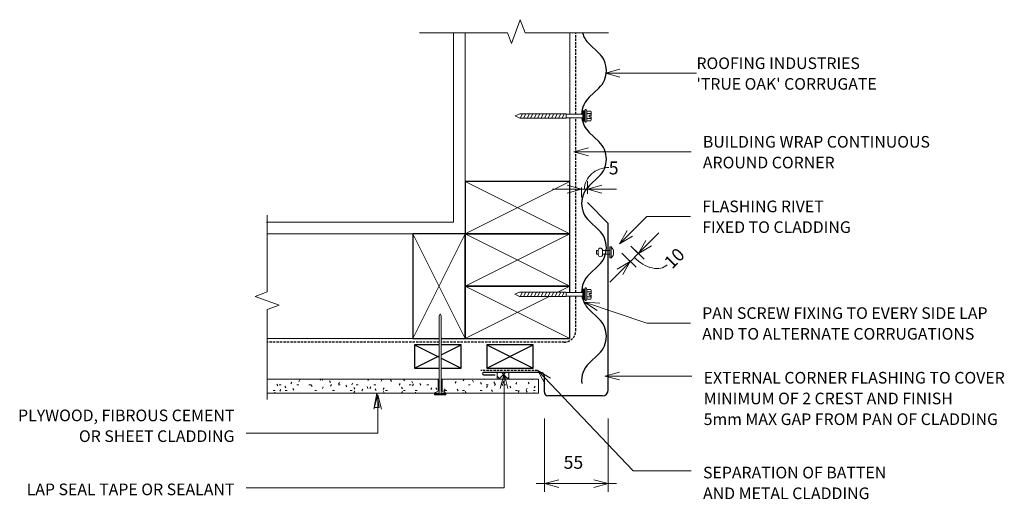
# Model space of a CAD drawing. Units: millimetres. Extents: x 143 to 989, y -581 to -169.
import ezdxf

# ---------------------------------------------------------------- set-up
doc = ezdxf.new("R2010")
doc.units = ezdxf.units.MM
doc.linetypes.add('IMPORT-DASHED', pattern=[3, 2, -1])
for name, color, linetype, lineweight in [('A-ANNO-DIMS', 211, 'Continuous', 9), ('A-ANNO-DIMS-5', 211, 'Continuous', 9), ('A-ANNO-KEYN', 231, 'Continuous', 9), ('A-DETL', 90, 'Continuous', 13), ('A-DETL-GENF', 92, 'Continuous', 13), ('A-DETL-THIN', 151, 'Continuous', 13), ('G-ANNO-TEXT', 231, 'Continuous', 9), ('RI-RCW003B_dwg', 8, 'Continuous', 13), ('Text2', 7, 'Continuous', 13)]:
    doc.layers.add(name, color=color, linetype=linetype, lineweight=lineweight)
doc.styles.add('Stylus BT', font='stylu.ttf', dxfattribs={"height": 10})
doc.styles.add('Stylus BT_1', font='stylu.ttf', dxfattribs={"height": 11.117601})
doc.styles.add('Stylus BT_2', font='stylu.ttf', dxfattribs={"height": 9.961371})
doc.dimstyles.new('Diagonal_-_2_5mm_Arial', dxfattribs={"dimscale": 304.8, "dimtxt": 12.5, "dimasz": 0.04101, "dimexe": 0.022966, "dimexo": 0.024606, "dimgap": 0.028707, "dimtad": 1, "dimdec": 0, "dimzin": 0, "dimdsep": 46, "dimtxsty": 'Stylus BT_1', "dimblk1": 'OPEN30', "dimblk2": 'OPEN30', "dimsah": 1, "dimcen": 0.09, "dimdle": 0.022966, "dimazin": 0, "dimtfac": 1, "dimtdec": 4, "dimtix": 1, "dimtmove": 0, "dimatfit": 3, "dimfxl": 1, "dimtvp": 1, "dimtfill": 1, "dimtolj": 1, "dimtzin": 0, "dimarcsym": 2})
doc.dimstyles.new('Diagonal_-_2_5mm_Arial_1', dxfattribs={"dimscale": 304.8, "dimtxt": 12.5, "dimasz": 0.04101, "dimexe": 0.022966, "dimexo": 0.024606, "dimgap": 0.028707, "dimtad": 1, "dimdec": 0, "dimzin": 0, "dimdsep": 46, "dimtxsty": 'Stylus BT_1', "dimblk1": 'OPEN30', "dimblk2": 'OPEN30', "dimsah": 1, "dimcen": 0.09, "dimdle": 0.022966, "dimazin": 0, "dimtfac": 1, "dimtdec": 4, "dimtix": 1, "dimtmove": 1, "dimatfit": 3, "dimfxl": 1, "dimtvp": 1, "dimtfill": 1, "dimtolj": 1, "dimtzin": 0, "dimarcsym": 2})
doc.dimstyles.new('Diagonal_-_2_5mm_Arial_2', dxfattribs={"dimscale": 304.8, "dimtxt": 12.5, "dimasz": 0.04101, "dimexe": 0.022966, "dimexo": 0.024606, "dimgap": 0.028707, "dimtad": 1, "dimdec": 0, "dimzin": 0, "dimdsep": 46, "dimtxsty": 'Stylus BT_1', "dimblk1": 'OPEN30', "dimblk2": 'OPEN30', "dimsah": 1, "dimcen": 0.09, "dimdle": 0.022966, "dimazin": 0, "dimtfac": 1, "dimtdec": 4, "dimtix": 1, "dimtmove": 1, "dimatfit": 3, "dimfxl": 1, "dimtvp": 1, "dimtfill": 1, "dimtolj": 1, "dimtzin": 0, "dimarcsym": 2})

# ---------------------------------------------------------------- blocks, each defined once
blk = doc.blocks.new('RI-RCW003B_dwg__ClosedBlank-260588-RI-RTCW003B')
at = {"layer": 'Text2', "flags": 128}
blk.add_lwpolyline([(-1, -0.167), (-1, 0.167), (0, 0)], close=True, dxfattribs=at)
blk = doc.blocks.new('True Oak_Repeating - True Oak_Repeating-700186-RI-RTCW003B')
at = {"layer": 'A-DETL-GENF', "lineweight": 25}
for p, q in [((13.42, 6.47), (21.37, 14.83)), ((51.52, 14.83), (59.47, 6.47)), ((89.62, 6.47), (97.57, 14.83)), ((127.72, 14.83), (135.67, 6.47)), ((165.82, 6.47), (173.77, 14.83)), ((203.92, 14.83), (211.87, 6.47)), ((242.02, 6.47), (249.97, 14.83)), ((280.12, 14.83), (288.07, 6.47))]:
    blk.add_line(p, q, dxfattribs=at)
for centre, start, end in [((36.45, 0.5), 43.55153, 136.44847), ((112.65, 0.5), 43.55153, 136.44847), ((188.85, 0.5), 43.55153, 136.44847), ((265.05, 0.5), 43.55153, 136.44847), ((-1.65, 20.8), 285.75786, 316.44847), ((74.55, 20.8), 223.55153, 268.29438), ((74.55, 20.8), 223.55153, 268.27751), ((74.55, 20.8), 277.13484, 316.44847), ((150.75, 20.8), 223.55153, 276.57915), ((150.75, 20.8), 223.55153, 316.44847), ((226.95, 20.8), 223.55153, 271.0556), ((226.95, 20.8), 223.55153, 271.06639), ((226.95, 20.8), 279.92372, 287.36786), ((226.95, 20.8), 288.24328, 316.44847), ((303.15, 20.8), 223.55153, 276.57915)]:
    blk.add_arc(centre, 20.8, start, end, dxfattribs=at)
blk = doc.blocks.new('Break line - Break line-418428-RI-RTCW003B')
at = {"layer": 'A-DETL-GENF'}
for p, q in [((0, 81.22), (0, 5.53)), ((0, 5.53), (-9.28, 2.15)), ((-9.28, 2.15), (11.32, -5.35)), ((11.32, -5.35), (0, -9.47)), ((0, -9.47), (0, -81.22))]:
    blk.add_line(p, q, dxfattribs=at)
blk = doc.blocks.new('RI_External Corner - RI_External Corner-697905-RI-RTCW003B')
at = {"layer": 'A-DETL-GENF', "lineweight": 25}
for p, q in [((0, 148.27), (-17.96, 166.23)), ((0, 5), (0, 148.27)), ((-58, 20), (-107.18, 20)), ((-107.18, 18), (-97.18, 18)), ((-55, 3), (-55, 17)), ((-5, 0), (-52, 0))]:
    blk.add_line(p, q, dxfattribs=at)
for centre, radius, start, end in [((-107.18, 19), 1, 90, 270), ((-58, 17), 3, 360, 90), ((-52, 3), 3, 180, 270), ((-5, 5), 5, 270, 0)]:
    blk.add_arc(centre, radius, start, end, dxfattribs=at)
blk = doc.blocks.new('RI_Nail_Basic - RI_Nail_Basic-418852-RI-RTCW003B')
at = {"layer": 'A-DETL-GENF'}
for p, q in [((1, 5), (0, 5)), ((0, 5), (0, -5)), ((1, 5), (0, 5)), ((0, 5), (0, -5)), ((1, 0.75), (1, 5)), ((1, -5), (1, 5)), ((67.77, 0.75), (1, 0.75)), ((67.77, 0.75), (1, 0.75)), ((1, 0.75), (1, -0.75)), ((69.77, 0), (67.77, 0.75)), ((69.77, 0), (67.77, 0.75)), ((67.77, -0.75), (69.77, 0)), ((67.77, -0.75), (69.77, 0)), ((0, -5), (1, -5)), ((0, -5), (1, -5)), ((1, -5), (1, -0.75)), ((1, -0.75), (67.77, -0.75)), ((1, -0.75), (67.77, -0.75))]:
    blk.add_line(p, q, dxfattribs=at)
blk = doc.blocks.new('RI_Screw - RI_Screw-567635-RI-RTCW003B')
at = {"layer": 'A-DETL-GENF'}
blk.add_hatch(color=256, dxfattribs=at).paths.add_polyline_path([(2, 4.5), (0, 4.5), (0, -4.5), (2, -4.5)], flags=0)
for p, q in [((-5.14, 3.18), (-5.14, 0.75)), ((-5.14, 0), (-5.14, -3.18)), ((-5.1, 0.75), (-3.59, 0.75)), ((-4.84, 4.24), (-1.38, 4.24)), ((-1.38, 2.12), (-4.84, 2.12)), ((-3.59, 0.75), (-3.59, -0.75)), ((-1.03, 5.47), (-1.38, 4.24)), ((-1.38, 4.24), (-1.38, -4.24)), ((0, 5.47), (-1.03, 5.47)), ((0, -5.47), (0, 5.47)), ((0, 4.5), (0, -4.5)), ((2, 4.5), (0, 4.5)), ((2, 4.5), (0, 4.5)), ((2, -4.5), (2, 4.5)), ((2, -4.5), (2, 4.5)), ((16.25, 1.59), (2, 1.59)), ((2, 1.59), (16.25, 1.59)), ((56.12, 1.8), (16.25, 1.8)), ((16.25, 1.8), (16.25, -1.8)), ((16.25, 1.8), (16.25, -1.8)), ((56.12, 1.8), (16.25, 1.8)), ((19.79, 1.8), (17.89, -1.8)), ((22.8, 1.8), (20.89, -1.8)), ((25.8, 1.8), (23.9, -1.8)), ((28.81, 1.8), (26.91, -1.8)), ((31.82, 1.8), (29.91, -1.8)), ((34.82, 1.8), (32.92, -1.8)), ((37.83, 1.8), (35.93, -1.8)), ((40.84, 1.8), (38.93, -1.8)), ((43.84, 1.8), (41.94, -1.8)), ((46.85, 1.8), (44.95, -1.8)), ((49.86, 1.8), (47.95, -1.8)), ((52.86, 1.8), (50.96, -1.8)), ((55.87, 1.8), (53.97, -1.8)), ((60, 0), (56.12, 1.8)), ((60, 0), (56.12, 1.8)), ((-3.59, -0.75), (-5.14, -0.75)), ((-1.38, -2.12), (-4.84, -2.12)), ((-1.38, -4.24), (-4.84, -4.24)), ((-1.38, -4.24), (-1.03, -5.47)), ((-1.03, -5.47), (0, -5.47)), ((0, -4.5), (2, -4.5)), ((0, -4.5), (2, -4.5)), ((2, -1.59), (16.25, -1.59)), ((2, -1.59), (16.25, -1.59)), ((16.25, -1.8), (56.12, -1.8)), ((16.25, -1.8), (56.12, -1.8)), ((56.12, -1.8), (60, 0)), ((56.12, -1.8), (60, 0))]:
    blk.add_line(p, q, dxfattribs=at)
for centre, radius, start, end in [((-3.13, 3.18), 2.01, 148.10921, 211.89079), ((2.44, 0), 7.58, 163.7398, 174.32137), ((2.44, 0), 7.58, 180, 196.2602), ((-3.13, -3.18), 2.01, 148.10921, 211.89079)]:
    blk.add_arc(centre, radius, start, end, dxfattribs=at)
blk = doc.blocks.new('RI_Screw - RI_Screw-567681-RI-RTCW003B')
at = {"layer": 'A-DETL-GENF'}
blk.add_hatch(color=256, dxfattribs=at).paths.add_polyline_path([(2, 4.5), (0, 4.5), (0, -4.5), (2, -4.5)], flags=0)
for p, q in [((-5.14, 3.18), (-5.14, 0.75)), ((-5.14, 0), (-5.14, -3.18)), ((-5.1, 0.75), (-3.59, 0.75)), ((-4.84, 4.24), (-1.38, 4.24)), ((-1.38, 2.12), (-4.84, 2.12)), ((-3.59, 0.75), (-3.59, -0.75)), ((-1.03, 5.47), (-1.38, 4.24)), ((-1.38, 4.24), (-1.38, -4.24)), ((0, 5.47), (-1.03, 5.47)), ((0, -5.47), (0, 5.47)), ((0, 4.5), (0, -4.5)), ((2, 4.5), (0, 4.5)), ((2, 4.5), (0, 4.5)), ((2, -4.5), (2, 4.5)), ((2, -4.5), (2, 4.5)), ((16.25, 1.59), (2, 1.59)), ((2, 1.59), (16.25, 1.59)), ((56.55, 1.8), (16.25, 1.8)), ((16.25, 1.8), (16.25, -1.8)), ((16.25, 1.8), (16.25, -1.8)), ((56.55, 1.8), (16.25, 1.8)), ((19.79, 1.8), (17.89, -1.8)), ((22.8, 1.8), (20.89, -1.8)), ((25.8, 1.8), (23.9, -1.8)), ((28.81, 1.8), (26.91, -1.8)), ((31.82, 1.8), (29.91, -1.8)), ((34.82, 1.8), (32.92, -1.8)), ((37.83, 1.8), (35.93, -1.8)), ((40.84, 1.8), (38.93, -1.8)), ((43.84, 1.8), (41.94, -1.8)), ((46.85, 1.8), (44.95, -1.8)), ((49.86, 1.8), (47.95, -1.8)), ((52.86, 1.8), (50.96, -1.8)), ((55.87, 1.8), (53.97, -1.8)), ((60.44, 0), (56.55, 1.8)), ((60.44, 0), (56.55, 1.8)), ((-3.59, -0.75), (-5.14, -0.75)), ((-1.38, -2.12), (-4.84, -2.12)), ((-1.38, -4.24), (-4.84, -4.24)), ((-1.38, -4.24), (-1.03, -5.47)), ((-1.03, -5.47), (0, -5.47)), ((0, -4.5), (2, -4.5)), ((0, -4.5), (2, -4.5)), ((2, -1.59), (16.25, -1.59)), ((2, -1.59), (16.25, -1.59)), ((16.25, -1.8), (56.55, -1.8)), ((16.25, -1.8), (56.55, -1.8)), ((56.55, -1.8), (60.44, 0)), ((56.55, -1.8), (60.44, 0))]:
    blk.add_line(p, q, dxfattribs=at)
for centre, radius, start, end in [((-3.13, 3.18), 2.01, 148.10921, 211.89079), ((2.44, 0), 7.58, 163.7398, 174.32137), ((2.44, 0), 7.58, 180, 196.2602), ((-3.13, -3.18), 2.01, 148.10921, 211.89079)]:
    blk.add_arc(centre, radius, start, end, dxfattribs=at)
blk = doc.blocks.new('RI_Rivet - RI_Rivet-417077-RI-RTCW003B')
at = {"layer": 'A-DETL-GENF'}
for p, q in [((-1.27, 4.68), (-1.27, -4.68)), ((0, 4.68), (-1.27, 4.68)), ((0, -4.68), (0, 4.68)), ((0, 1.5), (6.05, 1.5)), ((6.05, 1.87), (6.05, -1.87)), ((9.8, 1.87), (9.8, -1.87)), ((9.8, 1.5), (11.3, 1.5)), ((11.3, 1.5), (11.3, -1.5)), ((-1.27, -4.68), (0, -4.68)), ((0, -1.5), (6.05, -1.5)), ((11.3, -1.5), (9.8, -1.5))]:
    blk.add_line(p, q, dxfattribs=at)
for centre, radius, start, end in [((2.7, 0), 6.13, 130.31263, 229.68737), ((7.92, 1.87), 1.87, 0, 180), ((7.92, -1.87), 1.87, 180, 0)]:
    blk.add_arc(centre, radius, start, end, dxfattribs=at)
blk = doc.blocks.new('DIMBLOCK1-RI-RTCW003B')
at = {"layer": 'A-ANNO-DIMS-5', "transparency": 16777216}
for p, q in [((593.64, -511.74), (593.64, -574.67)), ((593.64, -567.67), (593.64, -511.74)), ((648.64, -511.74), (648.64, -574.67)), ((648.64, -567.67), (648.64, -511.74)), ((586.64, -567.67), (655.64, -567.67))]:
    blk.add_line(p, q, dxfattribs=at)
at = {"layer": 'A-ANNO-DIMS-5', "lineweight": 18, "transparency": 16777216}
for p, q in [((593.64, -567.67), (606.14, -564.32)), ((648.64, -567.67), (636.14, -564.32)), ((593.64, -567.67), (606.14, -571.01)), ((648.64, -567.67), (636.14, -571.01))]:
    blk.add_line(p, q, dxfattribs=at)
at = {"layer": 'A-ANNO-DIMS-5', "color": 0, "transparency": 16777216, "insert": (610.22, -543.83), "char_height": 11.118, "width": 26.1905, "attachment_point": 1, "line_spacing_factor": 1.070803, "style": 'Stylus BT_1', "bg_fill": 3, "box_fill_scale": 1.25, "bg_fill_color": 0, "bg_fill_transparency": 0}
blk.add_mtext('55', dxfattribs=at)
blk = doc.blocks.new('_Open30')
at = {"color": 0, "linetype": 'ByBlock', "lineweight": -2}
for p, q in [((-1, 0.268), (0, 0)), ((0, 0), (-1, -0.268)), ((0, 0), (-1, 0))]:
    blk.add_line(p, q, dxfattribs=at)
blk = doc.blocks.new('DIMBLOCK2-RI-RTCW003B')
at = {"layer": 'A-ANNO-DIMS-5', "lineweight": 18, "transparency": 16777216}
for p, q in [((625.68, -314.39), (613.18, -311.04)), ((630.68, -314.39), (643.18, -311.04)), ((625.68, -314.39), (613.18, -317.74)), ((630.68, -314.39), (643.18, -317.74))]:
    blk.add_line(p, q, dxfattribs=at)
at = {"layer": 'A-ANNO-DIMS-5', "transparency": 16777216}
for p, q in [((625.68, -313.05), (625.68, -321.39)), ((625.68, -314.39), (625.68, -313.05)), ((630.68, -318.41), (630.68, -307.39)), ((600.74, -314.39), (655.62, -314.39)), ((630.68, -314.39), (630.68, -318.41))]:
    blk.add_line(p, q, dxfattribs=at)
blk.add_ellipse((649.01, -314.39), major_axis=(20.83, 0), ratio=0.896295, start_param=1.570796, end_param=3.141593, dxfattribs=at)
at = {"layer": 'A-ANNO-DIMS-5', "color": 0, "transparency": 16777216, "insert": (649.01, -290.55), "char_height": 11.12, "width": 13.0952, "attachment_point": 1, "line_spacing_factor": 1.070803, "style": 'Stylus BT_1', "bg_fill": 3, "box_fill_scale": 1.25, "bg_fill_color": 0, "bg_fill_transparency": 0}
blk.add_mtext('5', dxfattribs=at)
blk = doc.blocks.new('DIMBLOCK3-RI-RTCW003B')
at = {"layer": 'A-ANNO-DIMS-5', "transparency": 16777216}
for p, q in [((692.12, -352.07), (649.89, -394.3)), ((668.1, -363.33), (679.43, -374.66)), ((674.48, -369.71), (668.1, -363.33)), ((660.35, -369.48), (672.48, -381.61)), ((667.53, -376.66), (660.35, -369.48))]:
    blk.add_line(p, q, dxfattribs=at)
at = {"layer": 'A-ANNO-DIMS-5', "lineweight": 18, "transparency": 16777216}
for p, q in [((674.48, -369.71), (680.95, -358.5)), ((674.48, -369.71), (685.69, -363.24)), ((667.53, -376.66), (656.32, -383.14)), ((667.53, -376.66), (661.06, -387.87))]:
    blk.add_line(p, q, dxfattribs=at)
at = {"layer": 'A-ANNO-DIMS-5', "transparency": 16777216}
blk.add_ellipse((681.96, -362.24), major_axis=(-17.23, 17.23), ratio=0.635649, start_param=1.570796, end_param=3.141593, dxfattribs=at)
at = {"layer": 'A-ANNO-DIMS-5', "color": 0, "transparency": 16777216, "insert": (695.53, -375.81), "char_height": 11.118, "width": 26.1905, "attachment_point": 1, "rotation": 45, "line_spacing_factor": 1.070803, "style": 'Stylus BT_1', "bg_fill": 3, "box_fill_scale": 1.25, "bg_fill_color": 0, "bg_fill_transparency": 0}
blk.add_mtext('10', dxfattribs=at)

msp = doc.modelspace()

# ---------------------------------------------------------------- hatches: boundary and pattern name
at = {"layer": 'A-DETL-GENF'}
h = msp.add_hatch(dxfattribs=at)
h.set_pattern_fill('FP_2', color=8, style=0, pattern_type=2)
h.set_pattern_definition([(45, (0, 0), (-3.535534, 3.535534), []), (135, (0, 0), (-3.535534, -3.535534), [])])
h.paths.add_polyline_path([(563.05, -477.74), (563.05, -472.14), (553.05, -472.14), (553.05, -477.74)], flags=0)
h = msp.add_hatch(dxfattribs=at)
h.set_pattern_fill('FP_1', color=47, style=0, pattern_type=2)
h.set_pattern_definition([(0, (0, 0), (20.32, 5.08), [1.676, -13.564, 1.676, -13.564, -81.28]), (0, (0, 0), (20.32, 5.08), [-30.48, 1.676, -28.804, 1.676, -13.564, -35.56]), (0, (0, 0), (20.32, 5.08), [-76.2, 1.676, -8.484, 1.676, -23.724]), (120, (7.62, 2.54), (-14.55941, 15.057636), [1.676, -13.564, 1.676, -13.564, -81.28]), (120, (7.62, 2.54), (-14.55941, 15.057636), [-30.48, 1.676, -28.804, 1.676, -13.564, -35.56]), (120, (7.62, 2.54), (-14.55941, 15.057636), [-76.2, 1.676, -8.484, 1.676, -23.724]), (240, (10.16, 12.7), (-5.76059, -20.137636), [1.676, -13.564, 1.676, -13.564, -81.28]), (240, (10.16, 12.7), (-5.76059, -20.137636), [-30.48, 1.676, -28.804, 1.676, -13.564, -35.56]), (240, (10.16, 12.7), (-5.76059, -20.137636), [-76.2, 1.676, -8.484, 1.676, -23.724])])
h.paths.add_polyline_path([(355.52, -489.74), (498.57, -489.74), (502.43, -488.28), (502.43, -477.74), (355.52, -477.74)], flags=0)
h.paths.add_polyline_path([(553.05, -489.74), (588.55, -489.74), (588.55, -477.74), (505.71, -477.74), (505.71, -488.28), (509.57, -489.74)], flags=0)

# ---------------------------------------------------------------- linework, layer by layer
at = {"layer": 'A-ANNO-KEYN'}
for p, q in [((646.09, -214.56), (658.59, -211.21)), ((646.09, -214.56), (658.59, -217.91)), ((646.09, -214.56), (690.98, -214.56)), ((690.98, -214.56), (724.41, -214.56))]:
    msp.add_line(p, q, dxfattribs=at)
at = {"layer": 'A-DETL'}
for p, q in [((525.68, -307.73), (525.68, -179.88)), ((615.68, -249.82), (615.68, -179.88)), ((615.68, -307.73), (615.68, -252.99)), ((355.52, -402.83), (355.52, -336.81)), ((480.68, -352.73), (355.52, -352.73)), ((345.22, -406.58), (355.52, -402.83)), ((365.83, -414.08), (345.22, -406.58)), ((355.52, -417.83), (365.83, -414.08)), ((355.52, -495.33), (355.52, -417.83)), ((480.68, -442.73), (355.52, -442.73)), ((355.52, -477.74), (503.34, -477.74)), ((504.84, -477.74), (588.55, -477.74)), ((588.55, -477.74), (588.55, -489.74)), ((503.34, -489.74), (355.52, -489.74)), ((588.55, -489.74), (504.84, -489.74))]:
    msp.add_line(p, q, dxfattribs=at)
at = {"layer": 'A-DETL', "linetype": 'IMPORT-DASHED', "lineweight": 25}
for p, q in [((620.68, -249.82), (620.68, -179.88)), ((620.68, -403.22), (620.68, -252.99)), ((620.68, -435.94), (620.68, -406.39)), ((503.34, -445.94), (355.52, -445.94)), ((610.68, -445.94), (504.84, -445.94)), ((587.81, -470.38), (539.08, -470.38))]:
    msp.add_line(p, q, dxfattribs=at)
at = {"layer": 'A-DETL', "lineweight": 25}
for p, q in [((615.68, -307.73), (525.68, -307.73)), ((525.68, -307.73), (525.68, -352.73)), ((615.68, -352.73), (615.68, -307.73)), ((480.68, -352.73), (480.68, -442.73)), ((525.68, -352.73), (480.68, -352.73)), ((615.68, -352.73), (525.68, -352.73)), ((525.68, -352.73), (525.68, -397.73)), ((525.68, -352.73), (615.68, -352.73)), ((525.68, -442.73), (525.68, -352.73)), ((615.68, -397.73), (615.68, -352.73)), ((615.68, -397.73), (525.68, -397.73)), ((525.68, -397.73), (525.68, -442.73)), ((525.68, -397.73), (615.68, -397.73)), ((615.68, -403.22), (615.68, -397.73)), ((615.68, -442.73), (615.68, -406.39)), ((480.68, -442.73), (503.34, -442.73)), ((482.07, -448.38), (503.34, -459.01)), ((503.34, -448.38), (482.07, -448.38)), ((482.07, -448.38), (482.07, -468.38)), ((504.84, -442.73), (525.68, -442.73)), ((504.84, -456.99), (522.07, -448.38)), ((522.07, -448.38), (504.84, -448.38)), ((522.07, -468.38), (522.07, -448.38)), ((525.68, -442.73), (615.68, -442.73)), ((544.13, -448.38), (584.13, -468.38)), ((544.13, -468.38), (584.13, -448.38)), ((584.13, -448.38), (544.13, -448.38)), ((544.13, -448.38), (544.13, -468.38)), ((584.13, -468.38), (584.13, -448.38)), ((482.07, -468.38), (503.34, -457.74)), ((504.84, -459.76), (522.07, -468.38)), ((482.07, -468.38), (503.34, -468.38)), ((504.84, -468.38), (522.07, -468.38)), ((544.13, -468.38), (584.13, -468.38))]:
    msp.add_line(p, q, dxfattribs=at)
at = {"layer": 'A-DETL', "linetype": 'IMPORT-DASHED', "lineweight": 25}
msp.add_arc((610.68, -435.94), 10, 270, 0, dxfattribs=at)
at = {"layer": 'A-DETL-THIN'}
for p, q in [((515.68, -179.88), (515.68, -342.73)), ((615.68, -307.73), (525.68, -352.73)), ((525.68, -307.73), (615.68, -352.73)), ((515.68, -342.73), (354.75, -342.73)), ((525.68, -442.73), (480.68, -352.73)), ((525.68, -352.73), (480.68, -442.73)), ((525.68, -352.73), (615.68, -397.73)), ((615.68, -352.73), (525.68, -397.73)), ((525.68, -397.73), (615.68, -442.73)), ((615.68, -397.73), (605.12, -403)), ((597.92, -406.6), (525.68, -442.73)), ((553.05, -472.14), (553.05, -477.74)), ((563.05, -472.14), (553.05, -472.14)), ((553.05, -472.14), (553.05, -477.74)), ((563.05, -477.74), (563.05, -472.14)), ((563.05, -477.74), (563.05, -472.14)), ((502.43, -477.74), (355.52, -477.74)), ((355.52, -477.74), (355.52, -489.74)), ((502.43, -488.28), (502.43, -477.74)), ((553.05, -477.74), (505.71, -477.74)), ((505.71, -477.74), (505.71, -488.28)), ((553.05, -477.74), (563.05, -477.74)), ((588.55, -477.74), (563.05, -477.74)), ((588.55, -489.74), (588.55, -477.74)), ((355.52, -489.74), (498.57, -489.74)), ((498.57, -489.74), (502.43, -488.28)), ((505.71, -488.28), (509.57, -489.74)), ((509.57, -489.74), (588.55, -489.74))]:
    msp.add_line(p, q, dxfattribs=at)
at = {"layer": 'G-ANNO-TEXT', "color": 250}
for p, q in [((619.08, -282.21), (631.58, -278.86)), ((619.08, -282.21), (631.58, -285.56)), ((619.08, -282.21), (719.74, -282.21)), ((658.32, -361.27), (681.63, -337.76)), ((681.63, -337.76), (719.25, -337.76)), ((658.32, -361.27), (664.74, -350.04)), ((658.32, -361.27), (669.5, -354.75)), ((628.28, -411.49), (641.2, -412.33)), ((628.28, -411.49), (639.05, -418.68)), ((628.28, -411.49), (681.63, -429.56)), ((681.63, -429.56), (719.18, -429.56)), ((559.06, -473.31), (555.71, -485.81)), ((559.06, -473.31), (562.4, -485.81)), ((559.06, -473.31), (559.06, -571.26)), ((587.92, -470.27), (598.95, -477.02)), ((587.92, -470.27), (594.1, -481.64)), ((587.92, -470.27), (670.09, -556.78)), ((645.73, -475.19), (658.23, -471.84)), ((645.73, -475.19), (658.23, -478.54)), ((645.73, -475.19), (720.44, -475.19)), ((450.4, -491.26), (447.05, -503.76)), ((450.4, -491.26), (453.75, -503.76)), ((450.4, -491.26), (450.4, -524.19)), ((450.4, -524.19), (337.4, -524.19)), ((670.09, -556.78), (719.9, -556.78)), ((559.06, -571.26), (337.4, -571.26))]:
    msp.add_line(p, q, dxfattribs=at)

# ---------------------------------------------------------------- block references
at = {"layer": 'A-DETL-GENF'}
for name, p, rotation in [('Break line - Break line-418428-RI-RTCW003B', (567.61, -179.88), 89.99999999999991), ('True Oak_Repeating - True Oak_Repeating-700186-RI-RTCW003B', (625.68, -175.89), 269.9999999999999), ('RI_Screw - RI_Screw-567635-RI-RTCW003B', (628.7, -251.4), 180), ('RI_Rivet - RI_Rivet-417077-RI-RTCW003B', (649.8, -368.77), 180), ('RI_Screw - RI_Screw-567681-RI-RTCW003B', (628.7, -404.8), 180), ('RI_Nail_Basic - RI_Nail_Basic-418852-RI-RTCW003B', (504.09, -491.35), 89.9999999999999)]:
    msp.add_blockref(name, p, dxfattribs=dict(at, rotation=rotation))
msp.add_blockref('RI_External Corner - RI_External Corner-697905-RI-RTCW003B', (648.64, -492.14), dxfattribs=at)
at = {"layer": 'RI-RCW003B_dwg', "color": 7, "xscale": 12.5, "yscale": 12.5, "zscale": 12.5, "rotation": 89.99999999999999}
msp.add_blockref('RI-RCW003B_dwg__ClosedBlank-260588-RI-RTCW003B', (449.53, -489.74), dxfattribs=at)

# ---------------------------------------------------------------- texts
at = {"layer": 'G-ANNO-TEXT', "color": 7, "char_height": 10, "line_spacing_factor": 1.070803, "style": 'Stylus BT'}
for s, insert, width, attachment_point in [('BUILDING WRAP CONTINUOUS\\PAROUND CORNER', (729.9, -268.64), 239.8824, 1), ('FLASHING RIVET\\PFIXED TO CLADDING', (729.41, -324.19), 158.2576, 1), ('PAN SCREW FIXING TO EVERY SIDE LAP\\PAND TO ALTERNATE CORRUGATIONS', (729.34, -415.99), 310.9837, 1), ('EXTERNAL CORNER FLASHING TO COVER\\PMINIMUM OF 2 CREST AND FINISH\\P5mm MAX GAP FROM PAN OF CLADDING', (730.6, -471.6), 322.5866, 1), ('PLYWOOD, FIBROUS CEMENT\\POR SHEET CLADDING', (327.24, -504.02), 233.5413, 3), ('SEPARATION OF BATTEN\\PAND METAL CLADDING', (730.06, -553.19), 194.4154, 1), ('LAP SEAL TAPE OR SEALANT', (327.24, -567.66), 222.748, 3)]:
    msp.add_mtext(s, dxfattribs=dict(at, insert=insert, width=width, attachment_point=attachment_point))

# ---------------------------------------------------------------- next in the draw order: texts
at = {"layer": 'A-ANNO-KEYN', "insert": (724.41, -201.05), "char_height": 9.9614, "width": 188.5513, "attachment_point": 1, "line_spacing_factor": 1.070803, "style": 'Stylus BT_2', "bg_fill": 3, "box_fill_scale": 1.25, "bg_fill_color": 0, "bg_fill_transparency": 0}
msp.add_mtext("ROOFING INDUSTRIES\\P'TRUE OAK' CORRUGATE", dxfattribs=at)

# ---------------------------------------------------------------- next in the draw order: dimensions: what is measured, and where the dimension line sits
at = {"layer": 'A-ANNO-DIMS'}
dim = msp.add_linear_dim(base=(630.68, -314.39), p1=(625.68, -305.55), p2=(630.68, -325.91), dimstyle='Diagonal_-_2_5mm_Arial_1', override={"dimpost": '<>', "dimfxl": 20.964345}, dxfattribs=at)
dim.commit()
dim.dimension.update_dxf_attribs({"geometry": 'DIMBLOCK2-RI-RTCW003B', "text_midpoint": (655.56, -297.96), "dimtype": 160})
dim = msp.add_linear_dim(base=(667.53, -376.66), p1=(662.79, -358.02), p2=(655.04, -364.18), angle=45, dimstyle='Diagonal_-_2_5mm_Arial_2', override={"dimpost": '<>', "dimfxl": 9.899207}, dxfattribs=at)
dim.commit()
dim.dimension.update_dxf_attribs({"geometry": 'DIMBLOCK3-RI-RTCW003B', "text_midpoint": (710.03, -371.79), "dimtype": 160, "text_rotation": 45})
dim = msp.add_linear_dim(base=(648.64, -567.67), p1=(593.64, -504.24), p2=(648.64, -504.24), dimstyle='Diagonal_-_2_5mm_Arial', override={"dimpost": '<>', "dimfxl": 55}, dxfattribs=at)
dim.commit()
dim.dimension.update_dxf_attribs({"geometry": 'DIMBLOCK1-RI-RTCW003B', "text_midpoint": (621.14, -553.12)})

doc.saveas('drawing.dxf')
